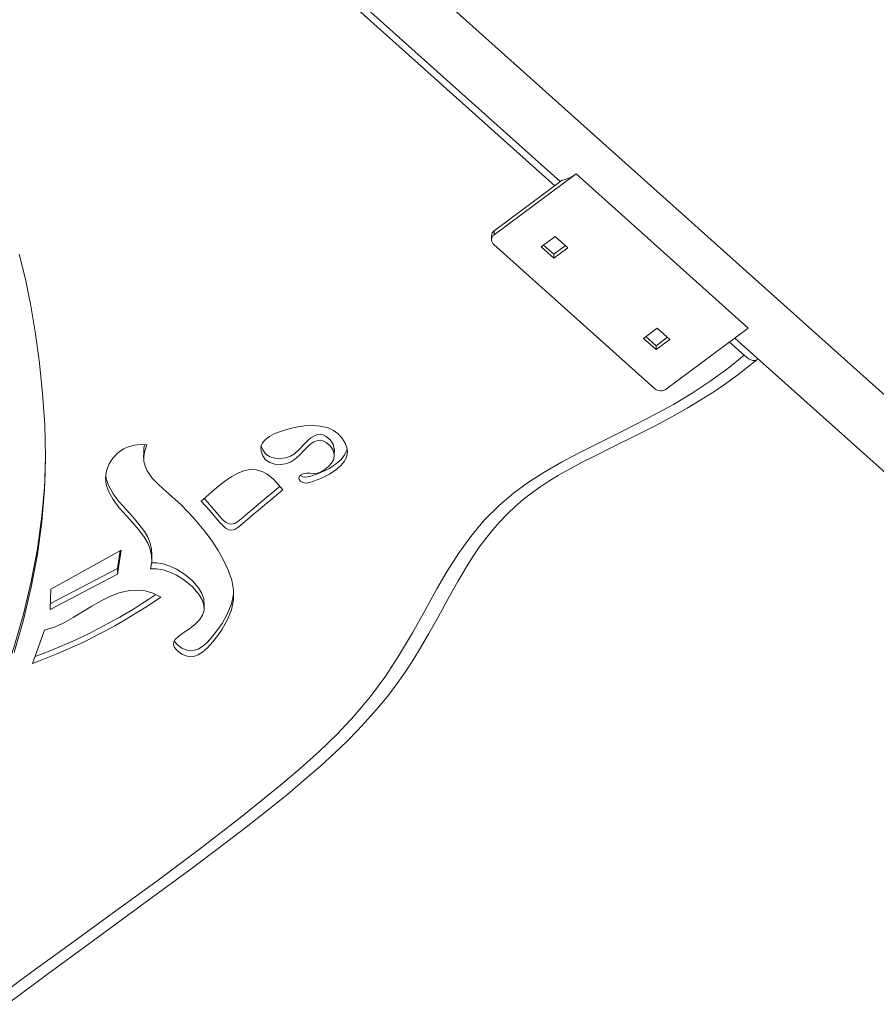
# Model space of a CAD drawing. Units: millimetres. Extents: x 2640 to 23117, y 8884 to 26199.
# Drawn here: x 18442 to 18945, y 16086 to 16664 of the extents above; entities that cross this region are included whole.
import ezdxf

# ---------------------------------------------------------------- set-up
doc = ezdxf.new("R2010")
doc.units = ezdxf.units.MM
doc.layers.add('AXONOMETRIC', color=7, linetype='Continuous')
doc.layers.add('TIPTAP_DIM', color=9, linetype='Continuous')

# ---------------------------------------------------------------- blocks, each defined once
blk = doc.blocks.new('NW101 P_axonometric')
at = {"layer": 'AXONOMETRIC', "linetype": 'Continuous', "lineweight": 15}
for p, q in [((-681.27, 2981.89), (-1466.11, 3684.81)), ((-1387.3, 3563.76), (-1196.59, 3392.96)), ((-1384.12, 3566.13), (-1193.41, 3395.33)), ((-1184.15, 3399.91), (-1232.16, 3364.17)), ((-1083.04, 3309.35), (-1184.15, 3399.91)), ((-1192.2, 3396.23), (-1232.16, 3366.48)), ((-1232.16, 3366.48), (-1232.16, 3364.17)), ((-1233.79, 3363.48), (-1233.79, 3361.17)), ((-1196.48, 3363.1), (-1204.6, 3357.05)), ((-1189.06, 3356.46), (-1196.48, 3363.1)), ((-1232.49, 3358.41), (-1138.11, 3273.88)), ((-1204.6, 3357.05), (-1197.19, 3350.41)), ((-1203.19, 3358.1), (-1197.18, 3352.72)), ((-1197.19, 3350.41), (-1189.06, 3356.46)), ((-1197.18, 3352.72), (-1190.47, 3357.72)), ((-1197.18, 3352.72), (-1197.19, 3350.41)), ((-1136.48, 3309.37), (-1144.61, 3303.32)), ((-1129.07, 3302.73), (-1136.48, 3309.37)), ((-1131.05, 3273.61), (-1083.04, 3309.35)), ((-1144.61, 3303.32), (-1137.19, 3296.68)), ((-1143.2, 3304.37), (-1137.19, 3298.99)), ((-1137.19, 3298.99), (-1130.47, 3303.99)), ((-1137.19, 3296.68), (-1129.07, 3302.73)), ((-1090.89, 3303.51), (-703.75, 2956.78)), ((-1137.19, 3298.99), (-1137.19, 3296.68)), ((-1094.07, 3301.14), (-1085.39, 3293.36)), ((-1326.08, 3234.58), (-1326.07, 3238.04)), ((-1438.03, 3236.6), (-1438.04, 3233.14)), ((-1492.55, 3155.96), (-1451.33, 3178.96)), ((-1451.33, 3178.96), (-1453.34, 3164.81)), ((-1451.85, 3178.67), (-1453.33, 3168.27)), ((-1433.23, 3173.54), (-1433.22, 3177)), ((-1453.33, 3168.27), (-1492.82, 3147.55)), ((-1453.33, 3168.27), (-1453.34, 3164.81)), ((-1453.34, 3164.81), (-1492.93, 3144.03)), ((-1402.52, 3144.64), (-1402.51, 3148.1)), ((-1503.25, 3112.43), (-1496.19, 3131.89))]:
    blk.add_line(p, q, dxfattribs=at)
at = {"layer": 'AXONOMETRIC', "linetype": 'Continuous', "lineweight": 15, "flags": 128}
for points in [[(-1511.08, 3352.8), (-1507.42, 3337.98), (-1504.26, 3322.35), (-1501.54, 3305.94), (-1499.24, 3288.77), (-1497.35, 3270.89), (-1496.06, 3252.45), (-1495.6, 3233.65), (-1496.17, 3214.66), (-1497.78, 3195.54), (-1500.41, 3176.35), (-1504.03, 3157.14), (-1508.62, 3137.96), (-1514.16, 3118.86)], [(-1528.32, 2913.12), (-1503.8, 2931.26), (-1479.07, 2949.23), (-1454.29, 2967.16), (-1429.6, 2985.17), (-1405.17, 3003.39), (-1381.14, 3021.95), (-1357.66, 3040.96), (-1346.19, 3050.74), (-1335.02, 3060.77), (-1324.3, 3071.12), (-1314.18, 3081.84), (-1304.79, 3092.97), (-1295.88, 3105.09), (-1287.78, 3117.59), (-1280.24, 3130.35), (-1273.02, 3143.25), (-1265.87, 3156.15), (-1259.8, 3166.61), (-1253.22, 3176.91), (-1246, 3186.91), (-1238.02, 3196.46), (-1229.13, 3205.43), (-1220.88, 3212.42), (-1211.98, 3218.89), (-1202.57, 3224.91), (-1192.77, 3230.56), (-1182.73, 3235.91), (-1172.56, 3241.03), (-1157.19, 3248.63), (-1141.93, 3256.38), (-1126.99, 3264.53), (-1115.98, 3271.12), (-1105.32, 3278.11), (-1095.1, 3285.52), (-1085.39, 3293.36)], [(-1518.23, 2912.28), (-1494.54, 2929.91), (-1470.37, 2947.67), (-1437.91, 2971.42), (-1411.02, 2991.27), (-1392.75, 3004.94), (-1377.94, 3016.26), (-1365, 3026.41), (-1353.48, 3035.74), (-1342.94, 3044.6), (-1334.04, 3052.38), (-1326.06, 3059.67), (-1318.82, 3066.62), (-1312.2, 3073.32), (-1306.12, 3079.84), (-1299.91, 3086.93), (-1294.26, 3093.87), (-1289.11, 3100.69), (-1284.46, 3107.35), (-1280.01, 3114.17), (-1275.41, 3121.64), (-1270.55, 3129.97), (-1265.15, 3139.58), (-1258.57, 3151.5), (-1253.53, 3160.51), (-1249.06, 3168.13), (-1244.91, 3174.76), (-1240.94, 3180.61), (-1237.07, 3185.87), (-1233.28, 3190.6), (-1229, 3195.48), (-1224.53, 3200.12), (-1219.9, 3204.51), (-1215.13, 3208.63), (-1210.25, 3212.45), (-1205.32, 3215.98), (-1200.1, 3219.42), (-1194.37, 3222.92), (-1188.01, 3226.54), (-1180.85, 3230.37), (-1172.59, 3234.58), (-1162.56, 3239.53), (-1148.6, 3246.4), (-1137.7, 3251.98), (-1127.83, 3257.27), (-1118.93, 3262.29), (-1110.8, 3267.16), (-1103.29, 3271.93), (-1096.31, 3276.66), (-1089.11, 3281.89), (-1083.39, 3286.33), (-1078.08, 3290.68)], [(-1085.39, 3293.36), (-1084.02, 3292.24), (-1082.7, 3291.34), (-1081.45, 3290.7), (-1080.31, 3290.34), (-1079.32, 3290.26), (-1078.5, 3290.46), (-1077.87, 3290.94), (-1077.54, 3291.55)], [(-1341.43, 3240.03), (-1344.21, 3237.24), (-1346.74, 3234.52), (-1349.44, 3232.13), (-1351.81, 3230.7), (-1354.66, 3229.71), (-1357.84, 3229.26), (-1361.06, 3229.44), (-1364.02, 3230.36), (-1366.43, 3232.06), (-1368.16, 3234.35), (-1369.1, 3236.94), (-1369.17, 3239.54), (-1368.28, 3241.89), (-1366.55, 3243.93), (-1364.18, 3245.68), (-1361.38, 3247.17), (-1358.37, 3248.41), (-1355.36, 3249.44), (-1349.57, 3250.93), (-1343.6, 3251.85), (-1338.88, 3252.14), (-1334.19, 3251.84), (-1329.72, 3250.75), (-1326.63, 3249.29), (-1323.89, 3247.29), (-1321.58, 3244.88), (-1319.82, 3242.17), (-1318.72, 3239.31), (-1318.39, 3236.41), (-1318.91, 3233.61), (-1320.27, 3230.98), (-1322.23, 3228.59), (-1324.56, 3226.46), (-1328.97, 3223.51), (-1333.96, 3221.1), (-1336.07, 3220.25), (-1338.28, 3219.43), (-1340.56, 3218.68), (-1342.84, 3218.34), (-1344.52, 3218.6), (-1346.04, 3219.45), (-1346.81, 3220.36), (-1347, 3221.37), (-1346.54, 3222.35), (-1345.6, 3223.21), (-1344.39, 3223.85), (-1342.44, 3224.23), (-1340.48, 3224.12), (-1338.18, 3223.89), (-1335.97, 3224.11), (-1333.89, 3224.91), (-1331.94, 3226.09), (-1329.59, 3227.99), (-1327.69, 3230.12), (-1326.45, 3232.46), (-1326.1, 3235), (-1326.82, 3237.67), (-1328.5, 3240.21), (-1330.83, 3242.24), (-1332.61, 3243.11), (-1334.47, 3243.46), (-1336.32, 3243.22), (-1338.13, 3242.46), (-1339.84, 3241.34), (-1341.43, 3240.03)], [(-1341.43, 3243.49), (-1344.2, 3240.71), (-1346.73, 3237.99), (-1349.43, 3235.59), (-1351.8, 3234.16), (-1354.65, 3233.17), (-1357.83, 3232.72), (-1361.05, 3232.91), (-1364.01, 3233.82), (-1366.42, 3235.53), (-1368.15, 3237.81), (-1368.97, 3240.06)], [(-1326.14, 3238.05), (-1326.09, 3238.46), (-1326.81, 3241.13), (-1328.49, 3243.68), (-1330.82, 3245.7), (-1332.6, 3246.57), (-1334.46, 3246.93), (-1336.31, 3246.68), (-1338.12, 3245.92), (-1339.83, 3244.81), (-1341.43, 3243.49)], [(-1434.09, 3168), (-1433.3, 3172.02), (-1433.38, 3175.86), (-1434.2, 3179.53), (-1435.66, 3183.06), (-1437.63, 3186.47), (-1440.81, 3190.79), (-1444.41, 3195), (-1448.19, 3199.16), (-1452.34, 3203.87), (-1456, 3208.65), (-1458.77, 3213.57), (-1460.04, 3217.41), (-1460.44, 3221.4), (-1459.85, 3225.52), (-1458.31, 3229.57), (-1456.17, 3232.94), (-1453.36, 3235.92), (-1449.91, 3238.35), (-1446.92, 3239.71), (-1443.61, 3240.62), (-1439.99, 3240.99), (-1436.08, 3240.76)], [(-1436.08, 3240.76), (-1437.43, 3237.33), (-1438, 3234.12), (-1437.9, 3231.09), (-1437.18, 3228.25), (-1435.95, 3225.54), (-1432.96, 3221.31), (-1429.12, 3217.32), (-1424.83, 3213.46), (-1416.28, 3205.77), (-1408.56, 3197.8), (-1401.65, 3189.45), (-1397.87, 3184.2), (-1394.35, 3178.74), (-1391.12, 3173.08), (-1388.38, 3167.27), (-1386.36, 3161.39), (-1385.29, 3155.53), (-1385.35, 3149.74), (-1386.54, 3144), (-1388.79, 3138.27), (-1392.03, 3132.5), (-1394.54, 3128.85), (-1397.39, 3125.16), (-1400.58, 3121.52), (-1403.22, 3119.16), (-1406.08, 3117.4), (-1408.12, 3116.69), (-1410.27, 3116.44), (-1412.54, 3116.74), (-1415.59, 3117.95), (-1418.25, 3119.82), (-1420.05, 3122.04), (-1420.55, 3123.57), (-1420.34, 3125.03), (-1419.52, 3126.42), (-1417.44, 3128.4), (-1414.78, 3130.31), (-1411.15, 3132.83), (-1407.9, 3135.38), (-1405.25, 3138.02), (-1403.41, 3140.79), (-1402.56, 3143.75), (-1402.76, 3146.88), (-1403.88, 3150.1), (-1405.8, 3153.3), (-1409.37, 3157.42), (-1413.8, 3161.15), (-1418.8, 3164.28), (-1422.73, 3166.12), (-1426.68, 3167.41), (-1430.51, 3168.06), (-1434.09, 3168)], [(-1318.63, 3238.52), (-1318.91, 3237.07), (-1320.26, 3234.45), (-1322.22, 3232.05), (-1324.56, 3229.93), (-1328.96, 3226.97), (-1333.95, 3224.57), (-1336.06, 3223.72), (-1338.27, 3222.89), (-1340.55, 3222.14), (-1342.84, 3221.81), (-1344.51, 3222.07), (-1345.97, 3222.88)], [(-1495.71, 3233.2), (-1496.16, 3218.12), (-1497.77, 3199.01), (-1500.4, 3179.82), (-1504.02, 3160.6), (-1508.61, 3141.42), (-1514.15, 3122.32), (-1520.63, 3103.36), (-1528.8, 3082.71), (-1538.03, 3062.36), (-1548.31, 3042.38), (-1559.6, 3022.83), (-1571.86, 3003.79)], [(-1404.23, 3207.81), (-1403.11, 3208.69), (-1401.46, 3210.14), (-1399.36, 3212.04), (-1396.38, 3214.64), (-1392.99, 3217.43), (-1389.7, 3219.9), (-1386.27, 3222.19), (-1382.77, 3224.12), (-1379.29, 3225.55), (-1375.47, 3226.35), (-1371.88, 3226.17), (-1368.55, 3225.15), (-1365.5, 3223.5), (-1361.89, 3220.62), (-1358.83, 3217.4), (-1356.37, 3214.29)], [(-1433.32, 3177), (-1433.37, 3179.33), (-1434.19, 3183), (-1435.65, 3186.52), (-1437.63, 3189.93), (-1440.8, 3194.26), (-1444.4, 3198.47), (-1448.18, 3202.62), (-1452.33, 3207.33), (-1455.99, 3212.11), (-1458.76, 3217.04), (-1460.03, 3220.87), (-1460.23, 3222.86)], [(-1358.02, 3216.37), (-1359.84, 3214.86), (-1362.76, 3212.44), (-1365.44, 3210.21), (-1368.19, 3207.91), (-1370.63, 3205.86), (-1373.46, 3203.47), (-1376.86, 3200.59), (-1380.98, 3197.1), (-1382.74, 3195.68), (-1384.51, 3194.6), (-1386.22, 3194.17), (-1387.85, 3194.37), (-1389.9, 3195.4), (-1391.81, 3197.02), (-1393.58, 3198.94), (-1396.72, 3202.64), (-1399.43, 3205.82), (-1401.87, 3208.63), (-1402.45, 3209.28)], [(-1356.37, 3214.29), (-1359.85, 3211.4), (-1362.77, 3208.97), (-1365.44, 3206.75), (-1368.2, 3204.44), (-1370.64, 3202.4), (-1373.47, 3200.01), (-1376.87, 3197.13), (-1380.99, 3193.64), (-1382.75, 3192.22), (-1384.52, 3191.14), (-1386.23, 3190.71), (-1387.86, 3190.91), (-1389.91, 3191.93), (-1391.82, 3193.55), (-1393.59, 3195.47), (-1396.72, 3199.18), (-1399.43, 3202.35), (-1401.88, 3205.17), (-1404.23, 3207.81)], [(-1402.61, 3148.1), (-1402.75, 3150.35), (-1403.88, 3153.56), (-1405.79, 3156.77), (-1409.36, 3160.88), (-1413.79, 3164.61), (-1418.79, 3167.75), (-1422.72, 3169.58), (-1426.67, 3170.87), (-1430.5, 3171.53), (-1433.41, 3171.47)], [(-1496.19, 3131.89), (-1490.49, 3133.72), (-1484.91, 3136.28), (-1479.41, 3139.33), (-1473.95, 3142.66), (-1468.5, 3146.02), (-1463.03, 3149.19), (-1457.51, 3151.95), (-1451.9, 3154.05), (-1446.16, 3155.29), (-1441.76, 3155.5), (-1437.25, 3154.99), (-1432.62, 3153.67), (-1427.86, 3151.43)], [(-1492.93, 3144.03), (-1492.72, 3150.71), (-1492.55, 3155.96)], [(-1385.34, 3153.2), (-1386.53, 3147.47), (-1388.78, 3141.74), (-1392.02, 3135.97), (-1394.53, 3132.32), (-1397.38, 3128.62), (-1400.57, 3124.99), (-1403.21, 3122.62), (-1406.07, 3120.86), (-1408.11, 3120.15), (-1410.26, 3119.91), (-1412.53, 3120.2), (-1415.58, 3121.41), (-1418.24, 3123.29), (-1420.04, 3125.51), (-1420.05, 3125.52)]]:
    blk.add_lwpolyline(points, dxfattribs=at)
at = {"layer": 'AXONOMETRIC', "linetype": 'Continuous', "lineweight": 15}
for centre, radius, start, end in [((-1195.02, 3413.01), 17.02, 279.53565, 309.66384), ((-1230.04, 3363.39), 3.75, 124.38084, 178.6841), ((-1230.17, 3361.17), 3.61, 123.5815, 230.01236), ((-1134.41, 3278.32), 5.78, 230.10691, 305.51837), ((-1428.66, 3237.53), 9.34, 159.23823, 185.66632), ((-1619.17, 3428.87), 337, 290.1194, 304.58903), ((-1614.29, 3422.68), 326.21, 290.17415, 304.19967)]:
    blk.add_arc(centre, radius, start, end, dxfattribs=at)

msp = doc.modelspace()

# ---------------------------------------------------------------- block references
at = {"layer": 'TIPTAP_DIM'}
msp.add_blockref('NW101 P_axonometric', (19952.56, 13173.99), dxfattribs=at)

doc.saveas('drawing.dxf')
